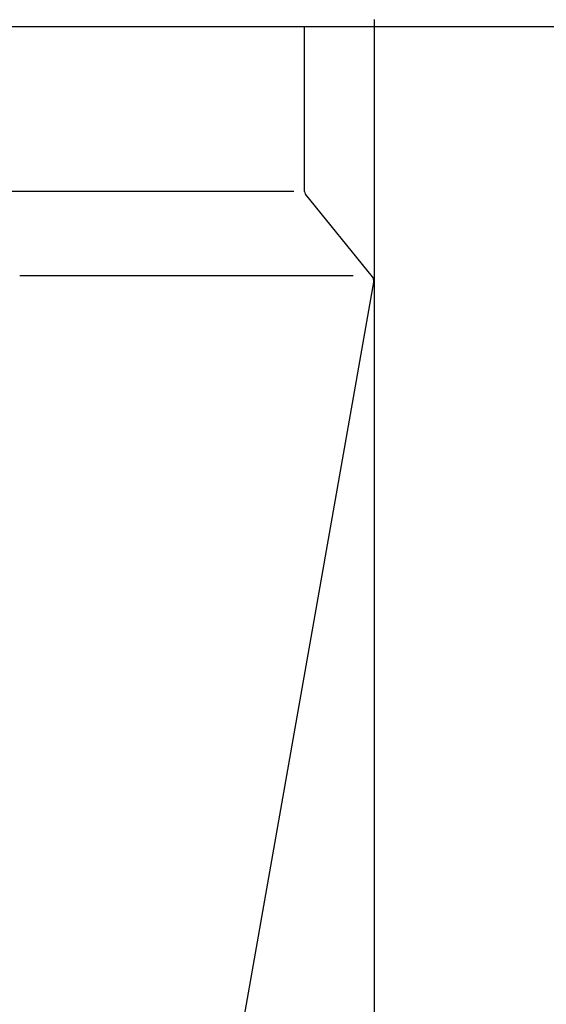
# Model space of a CAD drawing. Extents: x -1987 to 3958, y -7784 to -7.
# Drawn here: x -303 to -104, y -3936 to -3564 of the extents above; entities that cross this region are included whole.
import ezdxf

# ---------------------------------------------------------------- set-up
doc = ezdxf.new("R2010")
doc.units = 0
doc.header["$MEASUREMENT"] = 0
doc.layers.get('0').update_dxf_attribs({"linetype": 'CONTINUOUS'})

msp = doc.modelspace()

# ---------------------------------------------------------------- linework, layer by layer
at = {"color": 7}
for p, q in [((-169.253906, -3563.451172), (-169.253906, -3566.201172)), ((-169.253906, -3563.721191), (-169.253906, -4514.129395)), ((-1267.347168, -3566.201172), (-172.847229, -3566.201172)), ((-195.583435, -3628.569336), (-195.583435, -3566.201172)), ((-172.847229, -3566.201172), (94.681274, -3566.201172)), ((-172.847229, -3566.201172), (-169.253906, -3566.201172)), ((-333.256714, -3628.365234), (-225.597229, -3628.365234)), ((-225.597229, -3628.365234), (-199.630737, -3628.365234)), ((-169.9505, -3660.754883), (-195.249146, -3629.513672)), ((-303.149994, -3660.289551), (-177.257996, -3660.289551)), ((-252.660889, -4134.780762), (-169.431335, -3662.762207))]:
    msp.add_line(p, q, dxfattribs=at)
for centre, radius, start, end in [((-194.083435, -3628.569336), 1.5, 180.000005, 219.000004), ((-171.893372, -3662.328125), 2.5, 350.000012, 39.000009)]:
    msp.add_arc(centre, radius, start, end, dxfattribs=at)

doc.saveas('drawing.dxf')
